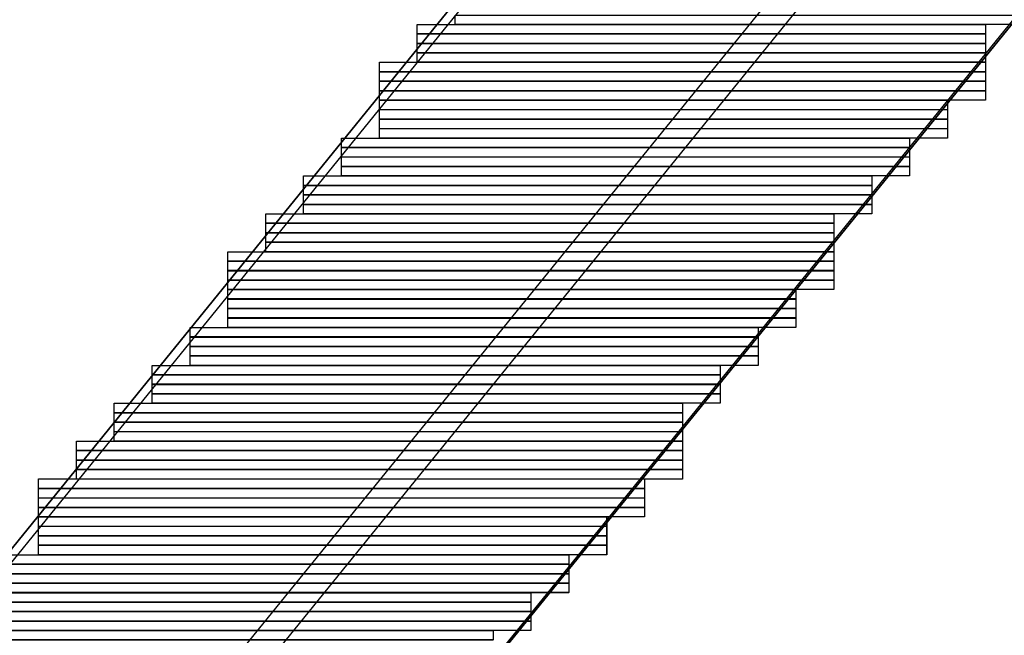
# Model space of a CAD drawing. Units: inches. Extents: x -3.4 to 24.7, y 5.3 to 25.
# Drawn here: x 17.2 to 17.7, y 8.3 to 8.6 of the extents above; entities that cross this region are included whole.
import ezdxf

# ---------------------------------------------------------------- set-up
doc = ezdxf.new("R2010")
doc.units = ezdxf.units.IN
doc.header["$MEASUREMENT"] = 0
doc.layers.add('Capa 1', color=7, linetype='Continuous')
picture_1 = doc.add_image_def('image3991.png', size_in_pixel=(60, 1))
picture_2 = doc.add_image_def('image3994.png', size_in_pixel=(60, 1))
picture_3 = doc.add_image_def('image3997.png', size_in_pixel=(60, 1))
picture_4 = doc.add_image_def('image4000.png', size_in_pixel=(60, 1))
picture_5 = doc.add_image_def('image4003.png', size_in_pixel=(60, 1))
picture_6 = doc.add_image_def('image4006.png', size_in_pixel=(64, 1))
picture_7 = doc.add_image_def('image4009.png', size_in_pixel=(64, 1))
picture_8 = doc.add_image_def('image4012.png', size_in_pixel=(64, 1))
picture_9 = doc.add_image_def('image4015.png', size_in_pixel=(64, 1))
picture_10 = doc.add_image_def('image4018.png', size_in_pixel=(60, 1))
picture_11 = doc.add_image_def('image4021.png', size_in_pixel=(60, 1))
picture_12 = doc.add_image_def('image4024.png', size_in_pixel=(60, 1))
picture_13 = doc.add_image_def('image4027.png', size_in_pixel=(60, 1))
picture_14 = doc.add_image_def('image4030.png', size_in_pixel=(60, 1))
picture_15 = doc.add_image_def('image4033.png', size_in_pixel=(60, 1))
picture_16 = doc.add_image_def('image4036.png', size_in_pixel=(60, 1))
picture_17 = doc.add_image_def('image4039.png', size_in_pixel=(60, 1))
picture_18 = doc.add_image_def('image4042.png', size_in_pixel=(60, 1))
picture_19 = doc.add_image_def('image4045.png', size_in_pixel=(60, 1))
picture_20 = doc.add_image_def('image4048.png', size_in_pixel=(60, 1))
picture_21 = doc.add_image_def('image4051.png', size_in_pixel=(60, 1))
picture_22 = doc.add_image_def('image4054.png', size_in_pixel=(60, 1))
picture_23 = doc.add_image_def('image4057.png', size_in_pixel=(60, 1))
picture_24 = doc.add_image_def('image4060.png', size_in_pixel=(60, 1))
picture_25 = doc.add_image_def('image4063.png', size_in_pixel=(60, 1))
picture_26 = doc.add_image_def('image4066.png', size_in_pixel=(64, 1))
picture_27 = doc.add_image_def('image4069.png', size_in_pixel=(64, 1))
picture_28 = doc.add_image_def('image4072.png', size_in_pixel=(64, 1))
picture_29 = doc.add_image_def('image4075.png', size_in_pixel=(64, 1))
picture_30 = doc.add_image_def('image4078.png', size_in_pixel=(60, 1))
picture_31 = doc.add_image_def('image4081.png', size_in_pixel=(60, 1))
picture_32 = doc.add_image_def('image4084.png', size_in_pixel=(60, 1))
picture_33 = doc.add_image_def('image4087.png', size_in_pixel=(60, 1))
picture_34 = doc.add_image_def('image4090.png', size_in_pixel=(60, 1))
picture_35 = doc.add_image_def('image4093.png', size_in_pixel=(60, 1))
picture_36 = doc.add_image_def('image4096.png', size_in_pixel=(60, 1))
picture_37 = doc.add_image_def('image4099.png', size_in_pixel=(60, 1))
picture_38 = doc.add_image_def('image4102.png', size_in_pixel=(60, 1))
picture_39 = doc.add_image_def('image4105.png', size_in_pixel=(60, 1))
picture_40 = doc.add_image_def('image4108.png', size_in_pixel=(60, 1))
picture_41 = doc.add_image_def('image4111.png', size_in_pixel=(60, 1))
picture_42 = doc.add_image_def('image4114.png', size_in_pixel=(60, 1))
picture_43 = doc.add_image_def('image4117.png', size_in_pixel=(60, 1))
picture_44 = doc.add_image_def('image4120.png', size_in_pixel=(60, 1))
picture_45 = doc.add_image_def('image4123.png', size_in_pixel=(60, 1))
picture_46 = doc.add_image_def('image4126.png', size_in_pixel=(64, 1))
picture_47 = doc.add_image_def('image4129.png', size_in_pixel=(64, 1))
picture_48 = doc.add_image_def('image4132.png', size_in_pixel=(64, 1))
picture_49 = doc.add_image_def('image4135.png', size_in_pixel=(64, 1))
picture_50 = doc.add_image_def('image4138.png', size_in_pixel=(64, 1))
picture_51 = doc.add_image_def('image4141.png', size_in_pixel=(64, 1))
picture_52 = doc.add_image_def('image4144.png', size_in_pixel=(64, 1))
picture_53 = doc.add_image_def('image4147.png', size_in_pixel=(64, 1))
picture_54 = doc.add_image_def('image4150.png', size_in_pixel=(60, 1))
picture_55 = doc.add_image_def('image4153.png', size_in_pixel=(60, 1))
picture_56 = doc.add_image_def('image4156.png', size_in_pixel=(60, 1))
picture_57 = doc.add_image_def('image4159.png', size_in_pixel=(60, 1))
picture_58 = doc.add_image_def('image4162.png', size_in_pixel=(60, 1))
picture_59 = doc.add_image_def('image4165.png', size_in_pixel=(60, 1))
picture_60 = doc.add_image_def('image4168.png', size_in_pixel=(60, 1))
picture_61 = doc.add_image_def('image4171.png', size_in_pixel=(60, 1))
picture_62 = doc.add_image_def('image4174.png', size_in_pixel=(60, 1))
picture_63 = doc.add_image_def('image4177.png', size_in_pixel=(60, 1))
picture_64 = doc.add_image_def('image4180.png', size_in_pixel=(60, 1))
picture_65 = doc.add_image_def('image4183.png', size_in_pixel=(60, 1))
picture_66 = doc.add_image_def('image4186.png', size_in_pixel=(60, 1))

# ---------------------------------------------------------------- blocks, each defined once
blk = doc.blocks.new('block 3998')
at = {"layer": 'Capa 1', "lineweight": 0}
blk.add_lwpolyline([(17.41452, 8.5816), (17.66853, 8.5816), (17.66853, 8.5858), (17.41452, 8.5858), (17.41452, 8.5816)], dxfattribs=at)
at = {"layer": 'Capa 1'}
image = blk.add_image(picture_1, insert=(17.41452, 8.58157), size_in_units=(0.254, 0.00423), dxfattribs=at)
blk = doc.blocks.new('block 4001')
at = {"layer": 'Capa 1', "lineweight": 0}
blk.add_lwpolyline([(17.39761, 8.57733), (17.65161, 8.57733), (17.65161, 8.5816), (17.39761, 8.5816), (17.39761, 8.57733)], dxfattribs=at)
at = {"layer": 'Capa 1'}
image = blk.add_image(picture_2, insert=(17.39761, 8.57737), size_in_units=(0.254, 0.00423), dxfattribs=at)
blk = doc.blocks.new('block 4004')
at = {"layer": 'Capa 1', "lineweight": 0}
blk.add_lwpolyline([(17.39761, 8.57313), (17.65161, 8.57313), (17.65161, 8.57733), (17.39761, 8.57733), (17.39761, 8.57313)], dxfattribs=at)
at = {"layer": 'Capa 1'}
image = blk.add_image(picture_3, insert=(17.39761, 8.5731), size_in_units=(0.254, 0.00423), dxfattribs=at)
blk = doc.blocks.new('block 4007')
at = {"layer": 'Capa 1', "lineweight": 0}
blk.add_lwpolyline([(17.39761, 8.56892), (17.65161, 8.56892), (17.65161, 8.57313), (17.39761, 8.57313), (17.39761, 8.56892)], dxfattribs=at)
at = {"layer": 'Capa 1'}
image = blk.add_image(picture_4, insert=(17.39761, 8.56889), size_in_units=(0.254, 0.00423), dxfattribs=at)
blk = doc.blocks.new('block 4010')
at = {"layer": 'Capa 1', "lineweight": 0}
blk.add_lwpolyline([(17.39761, 8.56465), (17.65161, 8.56465), (17.65161, 8.56892), (17.39761, 8.56892), (17.39761, 8.56465)], dxfattribs=at)
at = {"layer": 'Capa 1'}
image = blk.add_image(picture_5, insert=(17.39761, 8.56469), size_in_units=(0.254, 0.00423), dxfattribs=at)
blk = doc.blocks.new('block 4013')
at = {"layer": 'Capa 1', "lineweight": 0}
blk.add_lwpolyline([(17.38069, 8.56045), (17.65161, 8.56045), (17.65161, 8.56465), (17.38069, 8.56465), (17.38069, 8.56045)], dxfattribs=at)
at = {"layer": 'Capa 1'}
image = blk.add_image(picture_6, insert=(17.38069, 8.56042), size_in_units=(0.27093, 0.00423), dxfattribs=at)
blk = doc.blocks.new('block 4016')
at = {"layer": 'Capa 1', "lineweight": 0}
blk.add_lwpolyline([(17.38069, 8.55618), (17.65161, 8.55618), (17.65161, 8.56045), (17.38069, 8.56045), (17.38069, 8.55618)], dxfattribs=at)
at = {"layer": 'Capa 1'}
image = blk.add_image(picture_7, insert=(17.38069, 8.55621), size_in_units=(0.27093, 0.00423), dxfattribs=at)
blk = doc.blocks.new('block 4019')
at = {"layer": 'Capa 1', "lineweight": 0}
blk.add_lwpolyline([(17.38069, 8.55197), (17.65161, 8.55197), (17.65161, 8.55618), (17.38069, 8.55618), (17.38069, 8.55197)], dxfattribs=at)
at = {"layer": 'Capa 1'}
image = blk.add_image(picture_8, insert=(17.38069, 8.55194), size_in_units=(0.27093, 0.00423), dxfattribs=at)
blk = doc.blocks.new('block 4022')
at = {"layer": 'Capa 1', "lineweight": 0}
blk.add_lwpolyline([(17.38069, 8.5477), (17.65161, 8.5477), (17.65161, 8.55197), (17.38069, 8.55197), (17.38069, 8.5477)], dxfattribs=at)
at = {"layer": 'Capa 1'}
image = blk.add_image(picture_9, insert=(17.38069, 8.54774), size_in_units=(0.27093, 0.00423), dxfattribs=at)
blk = doc.blocks.new('block 4025')
at = {"layer": 'Capa 1', "lineweight": 0}
blk.add_lwpolyline([(17.38069, 8.5435), (17.63466, 8.5435), (17.63466, 8.5477), (17.38069, 8.5477), (17.38069, 8.5435)], dxfattribs=at)
at = {"layer": 'Capa 1'}
image = blk.add_image(picture_10, insert=(17.38069, 8.54347), size_in_units=(0.254, 0.00423), dxfattribs=at)
blk = doc.blocks.new('block 4028')
at = {"layer": 'Capa 1', "lineweight": 0}
blk.add_lwpolyline([(17.38069, 8.53923), (17.63466, 8.53923), (17.63466, 8.5435), (17.38069, 8.5435), (17.38069, 8.53923)], dxfattribs=at)
at = {"layer": 'Capa 1'}
image = blk.add_image(picture_11, insert=(17.38069, 8.53926), size_in_units=(0.254, 0.00423), dxfattribs=at)
blk = doc.blocks.new('block 4031')
at = {"layer": 'Capa 1', "lineweight": 0}
blk.add_lwpolyline([(17.38069, 8.53502), (17.63466, 8.53502), (17.63466, 8.53923), (17.38069, 8.53923), (17.38069, 8.53502)], dxfattribs=at)
at = {"layer": 'Capa 1'}
image = blk.add_image(picture_12, insert=(17.38069, 8.53499), size_in_units=(0.254, 0.00423), dxfattribs=at)
blk = doc.blocks.new('block 4034')
at = {"layer": 'Capa 1', "lineweight": 0}
blk.add_lwpolyline([(17.38069, 8.53082), (17.63466, 8.53082), (17.63466, 8.53502), (17.38069, 8.53502), (17.38069, 8.53082)], dxfattribs=at)
at = {"layer": 'Capa 1'}
image = blk.add_image(picture_13, insert=(17.38069, 8.53079), size_in_units=(0.254, 0.00423), dxfattribs=at)
blk = doc.blocks.new('block 4037')
at = {"layer": 'Capa 1', "lineweight": 0}
blk.add_lwpolyline([(17.36374, 8.52655), (17.61771, 8.52655), (17.61771, 8.53082), (17.36374, 8.53082), (17.36374, 8.52655)], dxfattribs=at)
at = {"layer": 'Capa 1'}
image = blk.add_image(picture_14, insert=(17.36374, 8.52659), size_in_units=(0.254, 0.00423), dxfattribs=at)
blk = doc.blocks.new('block 4040')
at = {"layer": 'Capa 1', "lineweight": 0}
blk.add_lwpolyline([(17.36374, 8.52235), (17.61771, 8.52235), (17.61771, 8.52655), (17.36374, 8.52655), (17.36374, 8.52235)], dxfattribs=at)
at = {"layer": 'Capa 1'}
image = blk.add_image(picture_15, insert=(17.36374, 8.52232), size_in_units=(0.254, 0.00423), dxfattribs=at)
blk = doc.blocks.new('block 4043')
at = {"layer": 'Capa 1', "lineweight": 0}
blk.add_lwpolyline([(17.36374, 8.51807), (17.61771, 8.51807), (17.61771, 8.52235), (17.36374, 8.52235), (17.36374, 8.51807)], dxfattribs=at)
at = {"layer": 'Capa 1'}
image = blk.add_image(picture_16, insert=(17.36374, 8.51811), size_in_units=(0.254, 0.00423), dxfattribs=at)
blk = doc.blocks.new('block 4046')
at = {"layer": 'Capa 1', "lineweight": 0}
blk.add_lwpolyline([(17.36374, 8.51387), (17.61771, 8.51387), (17.61771, 8.51807), (17.36374, 8.51807), (17.36374, 8.51387)], dxfattribs=at)
at = {"layer": 'Capa 1'}
image = blk.add_image(picture_17, insert=(17.36374, 8.51384), size_in_units=(0.254, 0.00423), dxfattribs=at)
blk = doc.blocks.new('block 4049')
at = {"layer": 'Capa 1', "lineweight": 0}
blk.add_lwpolyline([(17.34679, 8.5096), (17.6008, 8.5096), (17.6008, 8.51387), (17.34679, 8.51387), (17.34679, 8.5096)], dxfattribs=at)
at = {"layer": 'Capa 1'}
image = blk.add_image(picture_18, insert=(17.34679, 8.50964), size_in_units=(0.254, 0.00423), dxfattribs=at)
blk = doc.blocks.new('block 4052')
at = {"layer": 'Capa 1', "lineweight": 0}
blk.add_lwpolyline([(17.34679, 8.5054), (17.6008, 8.5054), (17.6008, 8.5096), (17.34679, 8.5096), (17.34679, 8.5054)], dxfattribs=at)
at = {"layer": 'Capa 1'}
image = blk.add_image(picture_19, insert=(17.34679, 8.50537), size_in_units=(0.254, 0.00423), dxfattribs=at)
blk = doc.blocks.new('block 4055')
at = {"layer": 'Capa 1', "lineweight": 0}
blk.add_lwpolyline([(17.34679, 8.50112), (17.6008, 8.50112), (17.6008, 8.5054), (17.34679, 8.5054), (17.34679, 8.50112)], dxfattribs=at)
at = {"layer": 'Capa 1'}
image = blk.add_image(picture_20, insert=(17.34679, 8.50116), size_in_units=(0.254, 0.00423), dxfattribs=at)
blk = doc.blocks.new('block 4058')
at = {"layer": 'Capa 1', "lineweight": 0}
blk.add_lwpolyline([(17.34679, 8.49692), (17.6008, 8.49692), (17.6008, 8.50112), (17.34679, 8.50112), (17.34679, 8.49692)], dxfattribs=at)
at = {"layer": 'Capa 1'}
image = blk.add_image(picture_21, insert=(17.34679, 8.49689), size_in_units=(0.254, 0.00423), dxfattribs=at)
blk = doc.blocks.new('block 4061')
at = {"layer": 'Capa 1', "lineweight": 0}
blk.add_lwpolyline([(17.32988, 8.49272), (17.58388, 8.49272), (17.58388, 8.49692), (17.32988, 8.49692), (17.32988, 8.49272)], dxfattribs=at)
at = {"layer": 'Capa 1'}
image = blk.add_image(picture_22, insert=(17.32988, 8.49269), size_in_units=(0.254, 0.00423), dxfattribs=at)
blk = doc.blocks.new('block 4064')
at = {"layer": 'Capa 1', "lineweight": 0}
blk.add_lwpolyline([(17.32988, 8.48845), (17.58388, 8.48845), (17.58388, 8.49272), (17.32988, 8.49272), (17.32988, 8.48845)], dxfattribs=at)
at = {"layer": 'Capa 1'}
image = blk.add_image(picture_23, insert=(17.32988, 8.48848), size_in_units=(0.254, 0.00423), dxfattribs=at)
blk = doc.blocks.new('block 4067')
at = {"layer": 'Capa 1', "lineweight": 0}
blk.add_lwpolyline([(17.32988, 8.48424), (17.58388, 8.48424), (17.58388, 8.48845), (17.32988, 8.48845), (17.32988, 8.48424)], dxfattribs=at)
at = {"layer": 'Capa 1'}
image = blk.add_image(picture_24, insert=(17.32988, 8.48421), size_in_units=(0.254, 0.00423), dxfattribs=at)
blk = doc.blocks.new('block 4070')
at = {"layer": 'Capa 1', "lineweight": 0}
blk.add_lwpolyline([(17.32988, 8.47997), (17.58388, 8.47997), (17.58388, 8.48424), (17.32988, 8.48424), (17.32988, 8.47997)], dxfattribs=at)
at = {"layer": 'Capa 1'}
image = blk.add_image(picture_25, insert=(17.32988, 8.48001), size_in_units=(0.254, 0.00423), dxfattribs=at)
blk = doc.blocks.new('block 4073')
at = {"layer": 'Capa 1', "lineweight": 0}
blk.add_lwpolyline([(17.31293, 8.47577), (17.58388, 8.47577), (17.58388, 8.47997), (17.31293, 8.47997), (17.31293, 8.47577)], dxfattribs=at)
at = {"layer": 'Capa 1'}
image = blk.add_image(picture_26, insert=(17.31293, 8.47574), size_in_units=(0.27093, 0.00423), dxfattribs=at)
blk = doc.blocks.new('block 4076')
at = {"layer": 'Capa 1', "lineweight": 0}
blk.add_lwpolyline([(17.31293, 8.4715), (17.58388, 8.4715), (17.58388, 8.47577), (17.31293, 8.47577), (17.31293, 8.4715)], dxfattribs=at)
at = {"layer": 'Capa 1'}
image = blk.add_image(picture_27, insert=(17.31293, 8.47153), size_in_units=(0.27093, 0.00423), dxfattribs=at)
blk = doc.blocks.new('block 4079')
at = {"layer": 'Capa 1', "lineweight": 0}
blk.add_lwpolyline([(17.31293, 8.46729), (17.58388, 8.46729), (17.58388, 8.4715), (17.31293, 8.4715), (17.31293, 8.46729)], dxfattribs=at)
at = {"layer": 'Capa 1'}
image = blk.add_image(picture_28, insert=(17.31293, 8.46726), size_in_units=(0.27093, 0.00423), dxfattribs=at)
blk = doc.blocks.new('block 4082')
at = {"layer": 'Capa 1', "lineweight": 0}
blk.add_lwpolyline([(17.31293, 8.46309), (17.58388, 8.46309), (17.58388, 8.46729), (17.31293, 8.46729), (17.31293, 8.46309)], dxfattribs=at)
at = {"layer": 'Capa 1'}
image = blk.add_image(picture_29, insert=(17.31293, 8.46306), size_in_units=(0.27093, 0.00423), dxfattribs=at)
blk = doc.blocks.new('block 4085')
at = {"layer": 'Capa 1', "lineweight": 0}
blk.add_lwpolyline([(17.31293, 8.45882), (17.56693, 8.45882), (17.56693, 8.46309), (17.31293, 8.46309), (17.31293, 8.45882)], dxfattribs=at)
at = {"layer": 'Capa 1'}
image = blk.add_image(picture_30, insert=(17.31293, 8.45886), size_in_units=(0.254, 0.00423), dxfattribs=at)
blk = doc.blocks.new('block 4088')
at = {"layer": 'Capa 1', "lineweight": 0}
blk.add_lwpolyline([(17.31293, 8.45461), (17.56693, 8.45461), (17.56693, 8.45882), (17.31293, 8.45882), (17.31293, 8.45461)], dxfattribs=at)
at = {"layer": 'Capa 1'}
image = blk.add_image(picture_31, insert=(17.31293, 8.45458), size_in_units=(0.254, 0.00423), dxfattribs=at)
blk = doc.blocks.new('block 4091')
at = {"layer": 'Capa 1', "lineweight": 0}
blk.add_lwpolyline([(17.31293, 8.45034), (17.56693, 8.45034), (17.56693, 8.45461), (17.31293, 8.45461), (17.31293, 8.45034)], dxfattribs=at)
at = {"layer": 'Capa 1'}
image = blk.add_image(picture_32, insert=(17.31293, 8.45038), size_in_units=(0.254, 0.00423), dxfattribs=at)
blk = doc.blocks.new('block 4094')
at = {"layer": 'Capa 1', "lineweight": 0}
blk.add_lwpolyline([(17.31293, 8.44614), (17.56693, 8.44614), (17.56693, 8.45034), (17.31293, 8.45034), (17.31293, 8.44614)], dxfattribs=at)
at = {"layer": 'Capa 1'}
image = blk.add_image(picture_33, insert=(17.31293, 8.44611), size_in_units=(0.254, 0.00423), dxfattribs=at)
blk = doc.blocks.new('block 4097')
at = {"layer": 'Capa 1', "lineweight": 0}
blk.add_lwpolyline([(17.29601, 8.44187), (17.54998, 8.44187), (17.54998, 8.44614), (17.29601, 8.44614), (17.29601, 8.44187)], dxfattribs=at)
at = {"layer": 'Capa 1'}
image = blk.add_image(picture_34, insert=(17.29601, 8.44191), size_in_units=(0.254, 0.00423), dxfattribs=at)
blk = doc.blocks.new('block 4100')
at = {"layer": 'Capa 1', "lineweight": 0}
blk.add_lwpolyline([(17.29601, 8.43766), (17.54998, 8.43766), (17.54998, 8.44187), (17.29601, 8.44187), (17.29601, 8.43766)], dxfattribs=at)
at = {"layer": 'Capa 1'}
image = blk.add_image(picture_35, insert=(17.29601, 8.43763), size_in_units=(0.254, 0.00423), dxfattribs=at)
blk = doc.blocks.new('block 4103')
at = {"layer": 'Capa 1', "lineweight": 0}
blk.add_lwpolyline([(17.29601, 8.43339), (17.54998, 8.43339), (17.54998, 8.43766), (17.29601, 8.43766), (17.29601, 8.43339)], dxfattribs=at)
at = {"layer": 'Capa 1'}
image = blk.add_image(picture_36, insert=(17.29601, 8.43343), size_in_units=(0.254, 0.00423), dxfattribs=at)
blk = doc.blocks.new('block 4106')
at = {"layer": 'Capa 1', "lineweight": 0}
blk.add_lwpolyline([(17.29601, 8.42919), (17.54998, 8.42919), (17.54998, 8.43339), (17.29601, 8.43339), (17.29601, 8.42919)], dxfattribs=at)
at = {"layer": 'Capa 1'}
image = blk.add_image(picture_37, insert=(17.29601, 8.42916), size_in_units=(0.254, 0.00423), dxfattribs=at)
blk = doc.blocks.new('block 4109')
at = {"layer": 'Capa 1', "lineweight": 0}
blk.add_lwpolyline([(17.27906, 8.42499), (17.53307, 8.42499), (17.53307, 8.42919), (17.27906, 8.42919), (17.27906, 8.42499)], dxfattribs=at)
at = {"layer": 'Capa 1'}
image = blk.add_image(picture_38, insert=(17.27906, 8.42496), size_in_units=(0.254, 0.00423), dxfattribs=at)
blk = doc.blocks.new('block 4112')
at = {"layer": 'Capa 1', "lineweight": 0}
blk.add_lwpolyline([(17.27906, 8.42071), (17.53307, 8.42071), (17.53307, 8.42499), (17.27906, 8.42499), (17.27906, 8.42071)], dxfattribs=at)
at = {"layer": 'Capa 1'}
image = blk.add_image(picture_39, insert=(17.27906, 8.42075), size_in_units=(0.254, 0.00423), dxfattribs=at)
blk = doc.blocks.new('block 4115')
at = {"layer": 'Capa 1', "lineweight": 0}
blk.add_lwpolyline([(17.27906, 8.41651), (17.53307, 8.41651), (17.53307, 8.42071), (17.27906, 8.42071), (17.27906, 8.41651)], dxfattribs=at)
at = {"layer": 'Capa 1'}
image = blk.add_image(picture_40, insert=(17.27906, 8.41648), size_in_units=(0.254, 0.00423), dxfattribs=at)
blk = doc.blocks.new('block 4118')
at = {"layer": 'Capa 1', "lineweight": 0}
blk.add_lwpolyline([(17.27906, 8.41224), (17.53307, 8.41224), (17.53307, 8.41651), (17.27906, 8.41651), (17.27906, 8.41224)], dxfattribs=at)
at = {"layer": 'Capa 1'}
image = blk.add_image(picture_41, insert=(17.27906, 8.41228), size_in_units=(0.254, 0.00423), dxfattribs=at)
blk = doc.blocks.new('block 4121')
at = {"layer": 'Capa 1', "lineweight": 0}
blk.add_lwpolyline([(17.26211, 8.40804), (17.51615, 8.40804), (17.51615, 8.41224), (17.26211, 8.41224), (17.26211, 8.40804)], dxfattribs=at)
at = {"layer": 'Capa 1'}
image = blk.add_image(picture_42, insert=(17.26211, 8.40801), size_in_units=(0.254, 0.00423), dxfattribs=at)
blk = doc.blocks.new('block 4124')
at = {"layer": 'Capa 1', "lineweight": 0}
blk.add_lwpolyline([(17.26211, 8.40376), (17.51615, 8.40376), (17.51615, 8.40804), (17.26211, 8.40804), (17.26211, 8.40376)], dxfattribs=at)
at = {"layer": 'Capa 1'}
image = blk.add_image(picture_43, insert=(17.26211, 8.4038), size_in_units=(0.254, 0.00423), dxfattribs=at)
blk = doc.blocks.new('block 4127')
at = {"layer": 'Capa 1', "lineweight": 0}
blk.add_lwpolyline([(17.26211, 8.39956), (17.51615, 8.39956), (17.51615, 8.40376), (17.26211, 8.40376), (17.26211, 8.39956)], dxfattribs=at)
at = {"layer": 'Capa 1'}
image = blk.add_image(picture_44, insert=(17.26211, 8.39953), size_in_units=(0.254, 0.00423), dxfattribs=at)
blk = doc.blocks.new('block 4130')
at = {"layer": 'Capa 1', "lineweight": 0}
blk.add_lwpolyline([(17.26211, 8.39529), (17.51615, 8.39529), (17.51615, 8.39956), (17.26211, 8.39956), (17.26211, 8.39529)], dxfattribs=at)
at = {"layer": 'Capa 1'}
image = blk.add_image(picture_45, insert=(17.26211, 8.39533), size_in_units=(0.254, 0.00423), dxfattribs=at)
blk = doc.blocks.new('block 4133')
at = {"layer": 'Capa 1', "lineweight": 0}
blk.add_lwpolyline([(17.24519, 8.39109), (17.51615, 8.39109), (17.51615, 8.39529), (17.24519, 8.39529), (17.24519, 8.39109)], dxfattribs=at)
at = {"layer": 'Capa 1'}
image = blk.add_image(picture_46, insert=(17.2452, 8.39106), size_in_units=(0.27093, 0.00423), dxfattribs=at)
blk = doc.blocks.new('block 4136')
at = {"layer": 'Capa 1', "lineweight": 0}
blk.add_lwpolyline([(17.24519, 8.38688), (17.51615, 8.38688), (17.51615, 8.39109), (17.24519, 8.39109), (17.24519, 8.38688)], dxfattribs=at)
at = {"layer": 'Capa 1'}
image = blk.add_image(picture_47, insert=(17.2452, 8.38685), size_in_units=(0.27093, 0.00423), dxfattribs=at)
blk = doc.blocks.new('block 4139')
at = {"layer": 'Capa 1', "lineweight": 0}
blk.add_lwpolyline([(17.24519, 8.38261), (17.51615, 8.38261), (17.51615, 8.38688), (17.24519, 8.38688), (17.24519, 8.38261)], dxfattribs=at)
at = {"layer": 'Capa 1'}
image = blk.add_image(picture_48, insert=(17.2452, 8.38265), size_in_units=(0.27093, 0.00423), dxfattribs=at)
blk = doc.blocks.new('block 4142')
at = {"layer": 'Capa 1', "lineweight": 0}
blk.add_lwpolyline([(17.24519, 8.37841), (17.51615, 8.37841), (17.51615, 8.38261), (17.24519, 8.38261), (17.24519, 8.37841)], dxfattribs=at)
at = {"layer": 'Capa 1'}
image = blk.add_image(picture_49, insert=(17.2452, 8.37838), size_in_units=(0.27093, 0.00423), dxfattribs=at)
blk = doc.blocks.new('block 4145')
at = {"layer": 'Capa 1', "lineweight": 0}
blk.add_lwpolyline([(17.22828, 8.37414), (17.4992, 8.37414), (17.4992, 8.37841), (17.22828, 8.37841), (17.22828, 8.37414)], dxfattribs=at)
at = {"layer": 'Capa 1'}
image = blk.add_image(picture_50, insert=(17.22828, 8.37418), size_in_units=(0.27093, 0.00423), dxfattribs=at)
blk = doc.blocks.new('block 4148')
at = {"layer": 'Capa 1', "lineweight": 0}
blk.add_lwpolyline([(17.22828, 8.36993), (17.4992, 8.36993), (17.4992, 8.37414), (17.22828, 8.37414), (17.22828, 8.36993)], dxfattribs=at)
at = {"layer": 'Capa 1'}
image = blk.add_image(picture_51, insert=(17.22828, 8.3699), size_in_units=(0.27093, 0.00423), dxfattribs=at)
blk = doc.blocks.new('block 4151')
at = {"layer": 'Capa 1', "lineweight": 0}
blk.add_lwpolyline([(17.22828, 8.36566), (17.4992, 8.36566), (17.4992, 8.36993), (17.22828, 8.36993), (17.22828, 8.36566)], dxfattribs=at)
at = {"layer": 'Capa 1'}
image = blk.add_image(picture_52, insert=(17.22828, 8.3657), size_in_units=(0.27093, 0.00423), dxfattribs=at)
blk = doc.blocks.new('block 4154')
at = {"layer": 'Capa 1', "lineweight": 0}
blk.add_lwpolyline([(17.22828, 8.36146), (17.4992, 8.36146), (17.4992, 8.36566), (17.22828, 8.36566), (17.22828, 8.36146)], dxfattribs=at)
at = {"layer": 'Capa 1'}
image = blk.add_image(picture_53, insert=(17.22828, 8.36143), size_in_units=(0.27093, 0.00423), dxfattribs=at)
blk = doc.blocks.new('block 4157')
at = {"layer": 'Capa 1', "lineweight": 0}
blk.add_lwpolyline([(17.22828, 8.35726), (17.48225, 8.35726), (17.48225, 8.36146), (17.22828, 8.36146), (17.22828, 8.35726)], dxfattribs=at)
at = {"layer": 'Capa 1'}
image = blk.add_image(picture_54, insert=(17.22828, 8.35723), size_in_units=(0.254, 0.00423), dxfattribs=at)
blk = doc.blocks.new('block 4160')
at = {"layer": 'Capa 1', "lineweight": 0}
blk.add_lwpolyline([(17.22828, 8.35298), (17.48225, 8.35298), (17.48225, 8.35726), (17.22828, 8.35726), (17.22828, 8.35298)], dxfattribs=at)
at = {"layer": 'Capa 1'}
image = blk.add_image(picture_55, insert=(17.22828, 8.35302), size_in_units=(0.254, 0.00423), dxfattribs=at)
blk = doc.blocks.new('block 4163')
at = {"layer": 'Capa 1', "lineweight": 0}
blk.add_lwpolyline([(17.22828, 8.34878), (17.48225, 8.34878), (17.48225, 8.35298), (17.22828, 8.35298), (17.22828, 8.34878)], dxfattribs=at)
at = {"layer": 'Capa 1'}
image = blk.add_image(picture_56, insert=(17.22828, 8.34875), size_in_units=(0.254, 0.00423), dxfattribs=at)
blk = doc.blocks.new('block 4166')
at = {"layer": 'Capa 1', "lineweight": 0}
blk.add_lwpolyline([(17.22828, 8.34451), (17.48225, 8.34451), (17.48225, 8.34878), (17.22828, 8.34878), (17.22828, 8.34451)], dxfattribs=at)
at = {"layer": 'Capa 1'}
image = blk.add_image(picture_57, insert=(17.22828, 8.34455), size_in_units=(0.254, 0.00423), dxfattribs=at)
blk = doc.blocks.new('block 4169')
at = {"layer": 'Capa 1', "lineweight": 0}
blk.add_lwpolyline([(17.21133, 8.34031), (17.46534, 8.34031), (17.46534, 8.34451), (17.21133, 8.34451), (17.21133, 8.34031)], dxfattribs=at)
at = {"layer": 'Capa 1'}
image = blk.add_image(picture_58, insert=(17.21133, 8.34028), size_in_units=(0.254, 0.00423), dxfattribs=at)
blk = doc.blocks.new('block 4172')
at = {"layer": 'Capa 1', "lineweight": 0}
blk.add_lwpolyline([(17.21133, 8.33603), (17.46534, 8.33603), (17.46534, 8.34031), (17.21133, 8.34031), (17.21133, 8.33603)], dxfattribs=at)
at = {"layer": 'Capa 1'}
image = blk.add_image(picture_59, insert=(17.21133, 8.33607), size_in_units=(0.254, 0.00423), dxfattribs=at)
blk = doc.blocks.new('block 4175')
at = {"layer": 'Capa 1', "lineweight": 0}
blk.add_lwpolyline([(17.21133, 8.33183), (17.46534, 8.33183), (17.46534, 8.33603), (17.21133, 8.33603), (17.21133, 8.33183)], dxfattribs=at)
at = {"layer": 'Capa 1'}
image = blk.add_image(picture_60, insert=(17.21133, 8.3318), size_in_units=(0.254, 0.00423), dxfattribs=at)
blk = doc.blocks.new('block 4178')
at = {"layer": 'Capa 1', "lineweight": 0}
blk.add_lwpolyline([(17.21133, 8.32756), (17.46534, 8.32756), (17.46534, 8.33183), (17.21133, 8.33183), (17.21133, 8.32756)], dxfattribs=at)
at = {"layer": 'Capa 1'}
image = blk.add_image(picture_61, insert=(17.21133, 8.3276), size_in_units=(0.254, 0.00423), dxfattribs=at)
blk = doc.blocks.new('block 4181')
at = {"layer": 'Capa 1', "lineweight": 0}
blk.add_lwpolyline([(17.19438, 8.32336), (17.44842, 8.32336), (17.44842, 8.32756), (17.19438, 8.32756), (17.19438, 8.32336)], dxfattribs=at)
at = {"layer": 'Capa 1'}
image = blk.add_image(picture_62, insert=(17.19438, 8.32333), size_in_units=(0.254, 0.00423), dxfattribs=at)
blk = doc.blocks.new('block 4184')
at = {"layer": 'Capa 1', "lineweight": 0}
blk.add_lwpolyline([(17.19438, 8.31915), (17.44842, 8.31915), (17.44842, 8.32336), (17.19438, 8.32336), (17.19438, 8.31915)], dxfattribs=at)
at = {"layer": 'Capa 1'}
image = blk.add_image(picture_63, insert=(17.19438, 8.31912), size_in_units=(0.254, 0.00423), dxfattribs=at)
blk = doc.blocks.new('block 4187')
at = {"layer": 'Capa 1', "lineweight": 0}
blk.add_lwpolyline([(17.19438, 8.31488), (17.44842, 8.31488), (17.44842, 8.31915), (17.19438, 8.31915), (17.19438, 8.31488)], dxfattribs=at)
at = {"layer": 'Capa 1'}
image = blk.add_image(picture_64, insert=(17.19438, 8.31492), size_in_units=(0.254, 0.00423), dxfattribs=at)
blk = doc.blocks.new('block 4190')
at = {"layer": 'Capa 1', "lineweight": 0}
blk.add_lwpolyline([(17.19438, 8.31068), (17.44842, 8.31068), (17.44842, 8.31488), (17.19438, 8.31488), (17.19438, 8.31068)], dxfattribs=at)
at = {"layer": 'Capa 1'}
image = blk.add_image(picture_65, insert=(17.19438, 8.31065), size_in_units=(0.254, 0.00423), dxfattribs=at)
blk = doc.blocks.new('block 4193')
at = {"layer": 'Capa 1', "lineweight": 0}
blk.add_lwpolyline([(17.17746, 8.30641), (17.43147, 8.30641), (17.43147, 8.31068), (17.17746, 8.31068), (17.17746, 8.30641)], dxfattribs=at)
at = {"layer": 'Capa 1'}
image = blk.add_image(picture_66, insert=(17.17747, 8.30645), size_in_units=(0.254, 0.00423), dxfattribs=at)

msp = doc.modelspace()

# ---------------------------------------------------------------- linework, layer by layer
at = {"layer": 'Capa 1', "color": 7, "lineweight": 35, "true_color": 0xffffff}
for points in [[(19.0486, 10.60511), (16.67792, 7.68415)], [(16.77532, 7.48937), (19.20521, 10.47813)]]:
    msp.add_lwpolyline(points, dxfattribs=at)
at = {"layer": 'Capa 1', "color": 7, "lineweight": 25, "true_color": 0xffffff}
for points in [[(18.95124, 10.47813), (16.77532, 7.79839)], [(16.77952, 7.63758), (19.0486, 10.43155)], [(19.05284, 10.41887), (16.77532, 7.61215)], [(16.8642, 7.59947), (19.10365, 10.35534)]]:
    msp.add_lwpolyline(points, dxfattribs=at)

# ---------------------------------------------------------------- block references
at = {"layer": 'Capa 1'}
for name in ['block 3998', 'block 4001', 'block 4004', 'block 4007', 'block 4010', 'block 4013', 'block 4016', 'block 4019', 'block 4022', 'block 4025', 'block 4028', 'block 4031', 'block 4034', 'block 4037', 'block 4040', 'block 4043', 'block 4046', 'block 4049', 'block 4052', 'block 4055', 'block 4058', 'block 4061', 'block 4064', 'block 4067', 'block 4070', 'block 4073', 'block 4076', 'block 4079', 'block 4082', 'block 4085', 'block 4088', 'block 4091', 'block 4094', 'block 4097', 'block 4100', 'block 4103', 'block 4106', 'block 4109', 'block 4112', 'block 4115', 'block 4118', 'block 4121', 'block 4124', 'block 4127', 'block 4130', 'block 4133', 'block 4136', 'block 4139', 'block 4142', 'block 4145', 'block 4148', 'block 4151', 'block 4154', 'block 4157', 'block 4160', 'block 4163', 'block 4166', 'block 4169', 'block 4172', 'block 4175', 'block 4178', 'block 4181', 'block 4184', 'block 4187', 'block 4190', 'block 4193']:
    msp.add_blockref(name, (0, 0), dxfattribs=at)

doc.saveas('drawing.dxf')
